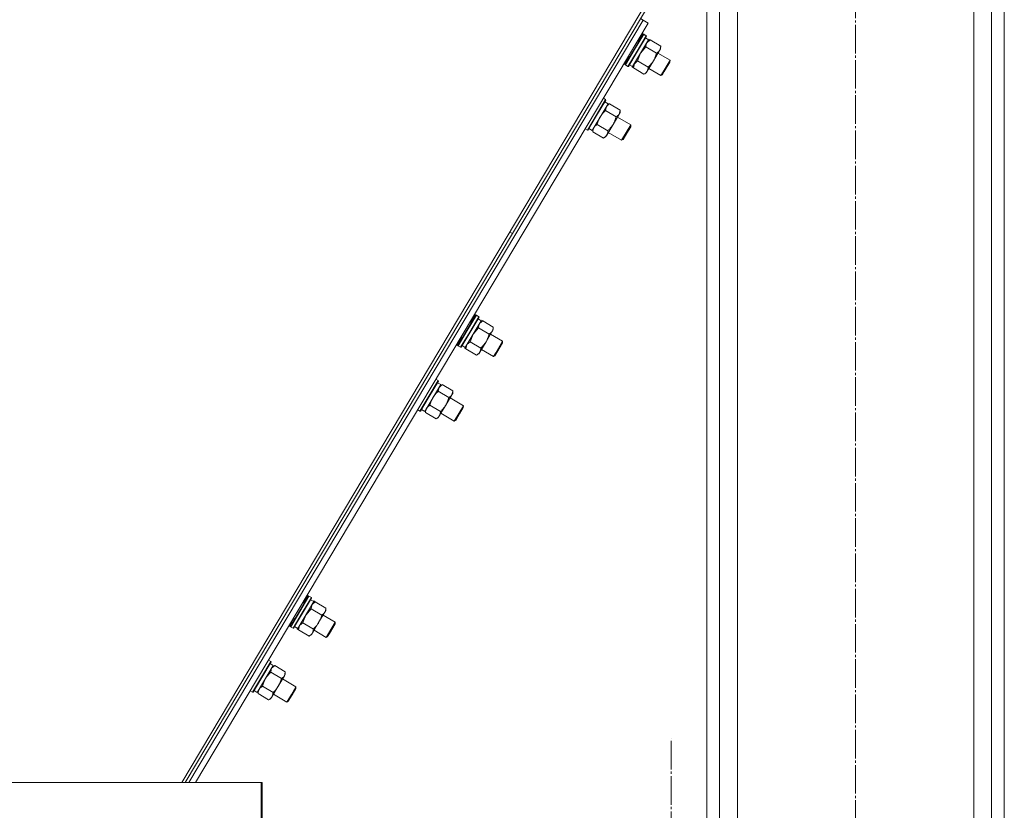
# Model space of a CAD drawing. Units: millimetres. Extents: x 0 to 24398, y -6 to 16800.
# Drawn here: x 12936 to 13599, y 9963 to 10495 of the extents above; entities that cross this region are included whole.
import ezdxf

# ---------------------------------------------------------------- set-up
doc = ezdxf.new("R2010")
doc.units = ezdxf.units.MM
doc.linetypes.add('K5LT_AXLED', pattern=[23.716667, 19.216667, -1.5, 1.5, -1.5])
doc.linetypes.add('K5LT_THIN', pattern=[0])
for name, color, linetype, true_color in [('OSI', 2, 'Continuous', 0xffff00), ('R', 1, 'Continuous', 0xff0000), ('WELDING', 7, 'Continuous', 0xffffff)]:
    doc.layers.add(name, color=color, linetype=linetype, true_color=true_color)

msp = doc.modelspace()

# ---------------------------------------------------------------- linework, layer by layer
at = {"layer": 'OSI', "color": 30, "linetype": 'K5LT_AXLED', "lineweight": 13, "true_color": 0xff8000}
for p, q in [((13498.6, 8147.7), (13498.6, 10714.7)), ((13374.6, 9919.02), (13374.6, 10011.02))]:
    msp.add_line(p, q, dxfattribs=at)
at = {"layer": 'R', "color": 7, "linetype": 'K5LT_THIN', "lineweight": 13}
for p, q in [((13398.6, 10666.16), (13398.6, 7941.16)), ((13407.1, 10666.16), (13407.1, 7941.16)), ((13419.1, 10663.96), (13419.1, 7941.16)), ((13590.1, 10666.16), (13590.1, 7941.16)), ((13598.6, 10666.16), (13598.6, 7941.16)), ((13578.1, 10651.46), (13578.1, 7941.16)), ((13398.6, 10574.33), (13045.3, 9981.29)), ((13398.6, 10570.34), (13267.74, 10350.69)), ((13355.65, 10494.33), (13050, 9981.29)), ((13355.65, 10494.33), (13050, 9981.29)), ((13359.08, 10492.28), (13054.65, 9981.29)), ((13353.93, 10495.35), (13355.65, 10494.33)), ((13355.65, 10494.33), (13359.08, 10492.28)), ((13355.76, 10484.75), (13349.71, 10474.59)), ((13356.11, 10484.74), (13349.96, 10474.44)), ((13357.74, 10483.77), (13351.6, 10473.46)), ((13355.25, 10485.26), (13352.18, 10480.1)), ((13355.25, 10485.26), (13354.9, 10485.26)), ((13355.25, 10485.26), (13356.88, 10484.28)), ((13356.11, 10484.74), (13355.76, 10484.75)), ((13356.11, 10484.74), (13357.74, 10483.77)), ((13357.74, 10483.77), (13357.91, 10483.47)), ((13359.38, 10481.05), (13348.63, 10463.01)), ((13357.91, 10483.47), (13351.85, 10473.31)), ((13351.92, 10480.26), (13352.78, 10479.74)), ((13357.23, 10482.33), (13359.38, 10481.05)), ((13360.34, 10481.02), (13358.86, 10480.19)), ((13359.49, 10481.53), (13359.01, 10481.27)), ((13359.49, 10481.53), (13360.34, 10481.02)), ((13360.34, 10481.02), (13367.48, 10476.77)), ((13349.71, 10474.59), (13343.65, 10464.43)), ((13349.96, 10474.44), (13343.82, 10464.13)), ((13351.6, 10473.46), (13345.45, 10463.15)), ((13351.85, 10473.31), (13345.8, 10463.15)), ((13357.54, 10476.31), (13364.67, 10472.06)), ((13367.45, 10475.07), (13362.59, 10466.91)), ((13365.66, 10472.07), (13373.76, 10467.24)), ((13367.48, 10476.77), (13367.45, 10475.07)), ((13342.96, 10464.64), (13342.79, 10464.94)), ((13346.03, 10469.79), (13342.96, 10464.64)), ((13342.96, 10464.64), (13344.6, 10463.67)), ((13343.82, 10464.13), (13343.65, 10464.43)), ((13343.82, 10464.13), (13345.45, 10463.15)), ((13345.78, 10469.95), (13346.64, 10469.43)), ((13346.48, 10464.29), (13348.63, 10463.01)), ((13349.12, 10462.17), (13349.14, 10463.87)), ((13351.92, 10466.88), (13359.06, 10462.63)), ((13362.59, 10466.91), (13357.73, 10458.75)), ((13373.76, 10467.24), (13369.15, 10459.51)), ((13373.74, 10466.09), (13369.9, 10459.65)), ((13373.76, 10467.24), (13373.74, 10466.09)), ((13345.45, 10463.15), (13345.8, 10463.15)), ((13348.26, 10462.68), (13348.26, 10463.23)), ((13348.26, 10462.68), (13349.12, 10462.17)), ((13349.12, 10462.17), (13356.25, 10457.92)), ((13356.25, 10457.92), (13357.73, 10458.75)), ((13359.52, 10461.76), (13367.62, 10456.93)), ((13369.15, 10459.51), (13367.62, 10456.93)), ((13367.62, 10456.93), (13368.62, 10457.5)), ((13369.9, 10459.65), (13368.62, 10457.5)), ((13332.11, 10438.07), (13321.36, 10420.03)), ((13330.47, 10440.79), (13324.15, 10430.19)), ((13330.64, 10440.49), (13324.41, 10430.04)), ((13328.95, 10441.7), (13330.47, 10440.79)), ((13329.96, 10439.35), (13332.11, 10438.07)), ((13330.47, 10440.79), (13330.64, 10440.49)), ((13332.9, 10437.95), (13331.6, 10437.21)), ((13340.21, 10433.79), (13333.07, 10438.04)), ((13337.54, 10429.31), (13330.41, 10433.56)), ((13339.6, 10431.12), (13335.46, 10424.17)), ((13340.19, 10432.1), (13339.6, 10431.12)), ((13340.21, 10433.59), (13340.19, 10432.1)), ((13324.15, 10430.19), (13318.19, 10420.18)), ((13324.41, 10430.04), (13318.53, 10420.17)), ((13331.93, 10419.89), (13324.79, 10424.14)), ((13335.46, 10424.17), (13331.18, 10416.99)), ((13338.4, 10429.09), (13347.35, 10423.75)), ((13316.67, 10421.08), (13318.19, 10420.18)), ((13318.19, 10420.18), (13318.53, 10420.17)), ((13319.21, 10421.31), (13321.36, 10420.03)), ((13321.85, 10419.39), (13321.87, 10420.89)), ((13328.98, 10414.95), (13321.85, 10419.2)), ((13332.25, 10418.78), (13341.21, 10413.45)), ((13344.28, 10418.6), (13341.21, 10413.45)), ((13344.77, 10418.3), (13342.22, 10414.01)), ((13347.35, 10423.75), (13344.28, 10418.6)), ((13347.33, 10422.6), (13344.77, 10418.3)), ((13347.35, 10423.75), (13347.33, 10422.6)), ((13329.16, 10415.04), (13330.46, 10415.77)), ((13331.18, 10416.99), (13330.46, 10415.77)), ((13341.21, 10413.45), (13342.22, 10414.01)), ((13265.99, 10351.73), (13267.74, 10350.69)), ((13265.99, 10351.73), (13267.74, 10350.69)), ((13267.74, 10350.69), (13047.67, 9981.29)), ((13246.78, 10292.05), (13236.03, 10274.01)), ((13243.16, 10295.75), (13237.11, 10285.59)), ((13243.51, 10295.74), (13237.36, 10285.43)), ((13245.14, 10294.77), (13239, 10284.46)), ((13245.31, 10294.47), (13239.25, 10284.31)), ((13242.65, 10296.26), (13239.58, 10291.1)), ((13242.65, 10296.26), (13242.3, 10296.26)), ((13242.65, 10296.26), (13244.28, 10295.28)), ((13243.51, 10295.74), (13243.16, 10295.75)), ((13243.51, 10295.74), (13245.14, 10294.77)), ((13244.63, 10293.33), (13246.78, 10292.05)), ((13245.14, 10294.77), (13245.31, 10294.47)), ((13247.75, 10292.02), (13246.26, 10291.19)), ((13246.89, 10292.53), (13246.41, 10292.27)), ((13246.89, 10292.53), (13247.75, 10292.02)), ((13247.75, 10292.02), (13254.88, 10287.77)), ((13237.11, 10285.59), (13231.05, 10275.43)), ((13237.36, 10285.43), (13231.22, 10275.13)), ((13239.32, 10291.25), (13240.18, 10290.74)), ((13244.94, 10287.31), (13252.07, 10283.06)), ((13254.86, 10286.07), (13249.99, 10277.91)), ((13254.88, 10287.77), (13254.86, 10286.07)), ((13233.43, 10280.79), (13230.36, 10275.64)), ((13239, 10284.46), (13232.86, 10274.15)), ((13233.18, 10280.95), (13234.04, 10280.43)), ((13239.25, 10284.31), (13233.2, 10274.15)), ((13253.06, 10283.07), (13261.16, 10278.24)), ((13230.36, 10275.64), (13230.19, 10275.94)), ((13230.36, 10275.64), (13232, 10274.66)), ((13231.22, 10275.13), (13231.05, 10275.43)), ((13231.22, 10275.13), (13232.86, 10274.15)), ((13232.86, 10274.15), (13233.2, 10274.15)), ((13233.88, 10275.29), (13236.03, 10274.01)), ((13235.66, 10273.68), (13235.67, 10274.22)), ((13235.66, 10273.68), (13236.52, 10273.17)), ((13236.52, 10273.17), (13236.54, 10274.87)), ((13236.52, 10273.17), (13243.65, 10268.92)), ((13239.32, 10277.88), (13246.46, 10273.63)), ((13249.99, 10277.91), (13245.13, 10269.75)), ((13246.92, 10272.76), (13255.02, 10267.93)), ((13261.16, 10278.24), (13256.55, 10270.51)), ((13261.14, 10277.09), (13257.31, 10270.64)), ((13261.16, 10278.24), (13261.14, 10277.09)), ((13243.65, 10268.92), (13245.13, 10269.75)), ((13256.55, 10270.51), (13255.02, 10267.93)), ((13255.02, 10267.93), (13256.03, 10268.5)), ((13257.31, 10270.64), (13256.03, 10268.5)), ((13216.35, 10252.7), (13217.87, 10251.79)), ((13219.51, 10249.07), (13208.76, 10231.03)), ((13217.87, 10251.79), (13211.55, 10241.19)), ((13218.04, 10251.49), (13211.81, 10241.04)), ((13217.36, 10250.35), (13219.51, 10249.07)), ((13217.87, 10251.79), (13218.04, 10251.49)), ((13220.3, 10248.94), (13219, 10248.21)), ((13227.61, 10244.79), (13220.48, 10249.04)), ((13211.55, 10241.19), (13205.59, 10231.18)), ((13211.81, 10241.04), (13205.93, 10231.17)), ((13224.94, 10240.31), (13217.81, 10244.56)), ((13227, 10242.11), (13222.86, 10235.17)), ((13225.8, 10240.09), (13234.75, 10234.75)), ((13227.59, 10243.09), (13227, 10242.11)), ((13227.61, 10244.59), (13227.59, 10243.09)), ((13204.07, 10232.08), (13205.59, 10231.18)), ((13206.61, 10232.31), (13208.76, 10231.03)), ((13219.33, 10230.89), (13212.2, 10235.14)), ((13222.86, 10235.17), (13218.59, 10227.98)), ((13234.75, 10234.75), (13231.68, 10229.6)), ((13234.73, 10233.6), (13232.18, 10229.3)), ((13234.75, 10234.75), (13234.73, 10233.6)), ((13205.59, 10231.18), (13205.93, 10231.17)), ((13209.25, 10230.39), (13209.27, 10231.89)), ((13216.38, 10225.95), (13209.25, 10230.2)), ((13216.56, 10226.04), (13217.86, 10226.77)), ((13218.59, 10227.98), (13217.86, 10226.77)), ((13219.65, 10229.78), (13228.61, 10224.44)), ((13231.68, 10229.6), (13228.61, 10224.44)), ((13232.18, 10229.3), (13229.62, 10225.01)), ((13228.61, 10224.44), (13229.62, 10225.01)), ((13130.56, 10106.75), (13124.51, 10096.59)), ((13130.91, 10106.74), (13124.77, 10096.43)), ((13130.05, 10107.25), (13126.98, 10102.1)), ((13130.05, 10107.25), (13129.7, 10107.26)), ((13130.05, 10107.25), (13131.68, 10106.28)), ((13130.91, 10106.74), (13130.56, 10106.75)), ((13130.91, 10106.74), (13132.54, 10105.77)), ((13134.18, 10103.05), (13123.43, 10085.01)), ((13132.54, 10105.77), (13126.4, 10095.46)), ((13132.71, 10105.47), (13126.66, 10095.31)), ((13126.72, 10102.25), (13127.58, 10101.74)), ((13132.03, 10104.33), (13134.18, 10103.05)), ((13132.54, 10105.77), (13132.71, 10105.47)), ((13135.15, 10103.02), (13133.67, 10102.19)), ((13134.29, 10103.53), (13133.81, 10103.26)), ((13134.29, 10103.53), (13135.15, 10103.02)), ((13135.15, 10103.02), (13142.28, 10098.77)), ((13124.51, 10096.59), (13118.46, 10086.43)), ((13124.77, 10096.43), (13118.62, 10086.12)), ((13126.4, 10095.46), (13120.26, 10085.15)), ((13126.66, 10095.31), (13120.6, 10085.15)), ((13132.34, 10098.31), (13139.47, 10094.06)), ((13142.26, 10097.07), (13137.39, 10088.91)), ((13140.47, 10094.06), (13148.56, 10089.24)), ((13142.28, 10098.77), (13142.26, 10097.07)), ((13117.77, 10086.64), (13117.6, 10086.94)), ((13120.84, 10091.79), (13117.77, 10086.64)), ((13117.77, 10086.64), (13119.4, 10085.66)), ((13118.62, 10086.12), (13118.46, 10086.43)), ((13120.58, 10091.94), (13121.44, 10091.43)), ((13126.73, 10088.88), (13133.86, 10084.63)), ((13137.39, 10088.91), (13132.53, 10080.75)), ((13148.56, 10089.24), (13143.95, 10081.51)), ((13148.54, 10088.09), (13144.71, 10081.64)), ((13148.56, 10089.24), (13148.54, 10088.09)), ((13118.62, 10086.12), (13120.26, 10085.15)), ((13120.26, 10085.15), (13120.6, 10085.15)), ((13121.28, 10086.29), (13123.43, 10085.01)), ((13123.06, 10084.68), (13123.07, 10085.22)), ((13123.06, 10084.68), (13123.92, 10084.17)), ((13123.92, 10084.17), (13123.94, 10085.87)), ((13123.92, 10084.17), (13131.05, 10079.92)), ((13131.05, 10079.92), (13132.53, 10080.75)), ((13134.32, 10083.75), (13142.42, 10078.93)), ((13143.95, 10081.51), (13142.42, 10078.93)), ((13144.71, 10081.64), (13143.43, 10079.5)), ((13142.42, 10078.93), (13143.43, 10079.5)), ((13106.91, 10060.07), (13096.16, 10042.03)), ((13105.27, 10062.79), (13098.96, 10052.19)), ((13105.44, 10062.49), (13099.22, 10052.04)), ((13103.75, 10063.7), (13105.27, 10062.79)), ((13104.76, 10061.35), (13106.91, 10060.07)), ((13105.27, 10062.79), (13105.44, 10062.49)), ((13107.7, 10059.94), (13106.4, 10059.21)), ((13115.01, 10055.79), (13107.88, 10060.04)), ((13112.34, 10051.31), (13105.21, 10055.56)), ((13114.99, 10054.09), (13114.4, 10053.11)), ((13115.01, 10055.59), (13114.99, 10054.09)), ((13098.96, 10052.19), (13092.99, 10042.17)), ((13099.22, 10052.04), (13093.33, 10042.17)), ((13114.4, 10053.11), (13110.26, 10046.16)), ((13113.2, 10051.09), (13122.15, 10045.75)), ((13091.47, 10043.08), (13092.99, 10042.17)), ((13092.99, 10042.17), (13093.33, 10042.17)), ((13094.01, 10043.31), (13096.16, 10042.03)), ((13096.65, 10041.39), (13096.67, 10042.89)), ((13103.79, 10036.95), (13096.65, 10041.2)), ((13106.73, 10041.89), (13099.6, 10046.14)), ((13110.26, 10046.16), (13105.99, 10038.98)), ((13107.06, 10040.78), (13116.01, 10035.44)), ((13119.08, 10040.6), (13116.01, 10035.44)), ((13119.58, 10040.3), (13117.02, 10036.01)), ((13122.15, 10045.75), (13119.08, 10040.6)), ((13122.14, 10044.6), (13119.58, 10040.3)), ((13122.15, 10045.75), (13122.14, 10044.6)), ((13103.96, 10037.04), (13105.26, 10037.77)), ((13105.99, 10038.98), (13105.26, 10037.77)), ((13116.01, 10035.44), (13117.02, 10036.01)), ((11796.37, 9981.29), (13098.83, 9981.29)), ((13098.83, 9981.29), (13099.39, 9981.29)), ((13098.83, 9981.29), (13098.83, 9931.29)), ((13098.83, 9981.29), (13098.83, 9931.29)), ((13099.39, 9981.29), (13099.39, 9931.29))]:
    msp.add_line(p, q, dxfattribs=at)
at = {"layer": 'WELDING', "color": 7, "linetype": 'K5LT_THIN', "lineweight": 13}
for p, q in [((13360.34, 10481.02), (13358.21, 10479.1)), ((13359.49, 10481.53), (13359.03, 10481.26)), ((13354, 10472.03), (13351.94, 10466.96)), ((13357.54, 10476.31), (13354, 10472.03)), ((13349.79, 10464.96), (13349.12, 10462.2)), ((13351.92, 10466.88), (13349.79, 10464.96)), ((13351.94, 10466.96), (13351.92, 10466.88)), ((13348.28, 10463.22), (13348.26, 10462.68)), ((13349.12, 10462.2), (13349.12, 10462.17)), ((13332.9, 10437.95), (13330.99, 10436.2)), ((13330.99, 10436.2), (13330.41, 10433.56)), ((13339.6, 10431.12), (13340.21, 10433.59)), ((13247.75, 10292.02), (13245.61, 10290.1)), ((13246.89, 10292.53), (13246.43, 10292.26)), ((13244.94, 10287.31), (13241.4, 10283.03)), ((13241.4, 10283.03), (13239.34, 10277.95)), ((13235.68, 10274.22), (13235.66, 10273.68)), ((13237.19, 10275.96), (13236.52, 10273.2)), ((13236.52, 10273.2), (13236.52, 10273.17)), ((13239.32, 10277.88), (13237.19, 10275.96)), ((13239.34, 10277.95), (13239.32, 10277.88)), ((13218.4, 10247.2), (13217.81, 10244.56)), ((13220.3, 10248.94), (13218.4, 10247.2)), ((13227, 10242.11), (13227.61, 10244.59)), ((13133.01, 10101.1), (13132.34, 10098.33)), ((13135.15, 10103.02), (13133.01, 10101.1)), ((13134.29, 10103.53), (13133.83, 10103.26)), ((13128.8, 10094.03), (13126.74, 10088.95)), ((13132.34, 10098.31), (13128.8, 10094.03)), ((13132.34, 10098.33), (13132.34, 10098.31)), ((13124.59, 10086.96), (13123.92, 10084.19)), ((13126.73, 10088.88), (13124.59, 10086.96)), ((13126.74, 10088.95), (13126.73, 10088.88)), ((13123.08, 10085.22), (13123.06, 10084.68)), ((13123.92, 10084.19), (13123.92, 10084.17)), ((13107.71, 10059.94), (13105.8, 10058.2)), ((13105.8, 10058.2), (13105.21, 10055.56)), ((13114.4, 10053.11), (13115.01, 10055.59))]:
    msp.add_line(p, q, dxfattribs=at)
for centre, radius, start, end in [((13337.15, 10430.35), 8.7, 117.92273, 119.20453), ((13331.52, 10433.71), 8.68, 359.21853, 0.50916), ((13330.55, 10419.28), 8.7, 179.22609, 180.50789), ((13324.92, 10422.62), 8.68, 297.92145, 299.21209), ((13224.55, 10241.35), 8.7, 117.92273, 119.20453), ((13218.93, 10244.71), 8.68, 359.21853, 0.50916), ((13217.95, 10230.27), 8.7, 179.22609, 180.50789), ((13212.32, 10233.62), 8.68, 297.92145, 299.21209), ((13111.95, 10052.35), 8.7, 117.92273, 119.20453), ((13106.33, 10055.71), 8.68, 359.21853, 0.50916), ((13105.35, 10041.27), 8.7, 179.22609, 180.50789), ((13099.72, 10044.62), 8.68, 297.92145, 299.21209)]:
    msp.add_arc(centre, radius, start, end, dxfattribs=at)
for points, knots in [([(13358.21, 10479.1), (13358.15, 10478.99), (13358.03, 10478.77), (13357.88, 10478.43), (13357.77, 10478.07), (13357.65, 10477.6), (13357.57, 10477.02), (13357.54, 10476.54), (13357.54, 10476.31)], [0, 0, 0, 0, 1.192024, 2.404251, 3.60809, 4.765234, 6.955738, 9, 9, 9, 9]), ([(13362.59, 10466.91), (13362.76, 10467.19), (13363.02, 10467.66), (13363.36, 10468.35), (13363.59, 10468.87), (13363.91, 10469.62), (13364.27, 10470.64), (13364.55, 10471.58), (13364.67, 10472.06)], [0, 0, 0, 0, 1.548206, 2.616755, 3.724998, 4.291764, 6.613357, 9, 9, 9, 9]), ([(13364.67, 10472.06), (13365, 10472.24), (13365.44, 10472.52), (13365.91, 10472.91), (13366.17, 10473.16), (13366.38, 10473.38), (13366.57, 10473.62), (13366.74, 10473.88), (13366.9, 10474.14), (13367.03, 10474.41), (13367.16, 10474.73), (13367.29, 10475.14), (13367.43, 10475.82), (13367.47, 10476.38), (13367.48, 10476.77)], [0, 0, 0, 0, 2.72415, 3.912285, 4.716446, 5.530362, 6.353984, 7.180289, 7.997717, 8.810544, 9.605533, 10.761675, 12.184093, 15, 15, 15, 15]), ([(13359.06, 10462.63), (13359.43, 10462.99), (13360.06, 10463.61), (13360.82, 10464.45), (13361.39, 10465.14), (13361.9, 10465.83), (13362.31, 10466.44), (13362.54, 10466.82), (13362.59, 10466.91)], [0, 0, 0, 0, 2.494996, 4.309231, 5.453284, 6.859164, 8.472011, 9, 9, 9, 9]), ([(13356.25, 10457.92), (13356.57, 10458.1), (13357.02, 10458.39), (13357.49, 10458.78), (13357.75, 10459.02), (13357.96, 10459.25), (13358.15, 10459.49), (13358.32, 10459.74), (13358.48, 10460), (13358.61, 10460.27), (13358.74, 10460.59), (13358.87, 10461), (13359.01, 10461.68), (13359.05, 10462.25), (13359.06, 10462.63)], [0, 0, 0, 0, 2.72415, 3.912285, 4.716446, 5.530362, 6.353984, 7.180289, 7.997717, 8.810544, 9.605533, 10.761675, 12.184093, 15, 15, 15, 15]), ([(13330.41, 10433.56), (13330.03, 10433.21), (13329.4, 10432.58), (13328.65, 10431.75), (13328.08, 10431.05), (13327.56, 10430.36), (13327.16, 10429.75), (13326.93, 10429.38), (13326.87, 10429.28)], [0, 0, 0, 0, 2.494996, 4.309231, 5.453284, 6.859164, 8.472011, 9, 9, 9, 9]), ([(13337.54, 10429.31), (13337.82, 10429.46), (13338.23, 10429.7), (13338.71, 10430.08), (13339.02, 10430.36), (13339.28, 10430.65), (13339.46, 10430.89), (13339.56, 10431.05), (13339.6, 10431.12)], [0, 0, 0, 0, 2.905563, 4.375924, 5.898957, 7.070455, 8.236228, 9, 9, 9, 9]), ([(13324.79, 10424.14), (13324.46, 10423.94), (13324.01, 10423.64), (13323.52, 10423.23), (13323.25, 10422.97), (13323.04, 10422.73), (13322.84, 10422.48), (13322.66, 10422.21), (13322.49, 10421.94), (13322.35, 10421.65), (13322.22, 10421.32), (13322.08, 10420.9), (13321.92, 10420.19), (13321.86, 10419.6), (13321.85, 10419.2)], [0, 0, 0, 0, 2.72415, 3.912285, 4.716446, 5.530362, 6.353984, 7.180289, 7.997717, 8.810544, 9.605533, 10.761675, 12.184093, 15, 15, 15, 15]), ([(13326.87, 10429.28), (13326.71, 10429.01), (13326.44, 10428.54), (13326.1, 10427.85), (13325.87, 10427.33), (13325.56, 10426.57), (13325.19, 10425.55), (13324.92, 10424.62), (13324.79, 10424.14)], [0, 0, 0, 0, 1.548206, 2.616755, 3.724998, 4.291764, 6.613357, 9, 9, 9, 9]), ([(13331.93, 10419.89), (13332.36, 10420.3), (13333, 10420.94), (13333.81, 10421.85), (13334.35, 10422.52), (13334.82, 10423.16), (13335.17, 10423.69), (13335.38, 10424.03), (13335.46, 10424.17)], [0, 0, 0, 0, 2.905563, 4.375924, 5.898957, 7.070455, 8.236228, 9, 9, 9, 9]), ([(13335.46, 10424.17), (13335.59, 10424.38), (13335.83, 10424.81), (13336.17, 10425.48), (13336.48, 10426.15), (13336.83, 10427.01), (13337.19, 10428.06), (13337.43, 10428.9), (13337.54, 10429.31)], [0, 0, 0, 0, 1.192024, 2.404251, 3.60809, 4.765234, 6.955738, 9, 9, 9, 9]), ([(13331.18, 10416.99), (13331.25, 10417.1), (13331.37, 10417.33), (13331.53, 10417.69), (13331.66, 10418.06), (13331.79, 10418.55), (13331.88, 10419.15), (13331.92, 10419.65), (13331.93, 10419.89)], [0, 0, 0, 0, 1.192024, 2.404251, 3.60809, 4.765234, 6.955738, 9, 9, 9, 9]), ([(13328.98, 10414.95), (13329.28, 10415.12), (13329.71, 10415.4), (13330.22, 10415.83), (13330.56, 10416.15), (13330.83, 10416.47), (13331.03, 10416.74), (13331.14, 10416.91), (13331.18, 10416.99)], [0, 0, 0, 0, 2.905563, 4.375924, 5.898957, 7.070455, 8.236228, 9, 9, 9, 9]), ([(13245.61, 10290.1), (13245.55, 10289.99), (13245.43, 10289.77), (13245.29, 10289.43), (13245.17, 10289.07), (13245.05, 10288.6), (13244.97, 10288.02), (13244.94, 10287.54), (13244.94, 10287.31)], [0, 0, 0, 0, 1.192024, 2.404251, 3.60809, 4.765234, 6.955738, 9, 9, 9, 9]), ([(13252.07, 10283.06), (13252.4, 10283.24), (13252.84, 10283.52), (13253.31, 10283.91), (13253.57, 10284.16), (13253.78, 10284.38), (13253.97, 10284.62), (13254.14, 10284.87), (13254.3, 10285.14), (13254.43, 10285.41), (13254.56, 10285.73), (13254.69, 10286.13), (13254.83, 10286.81), (13254.87, 10287.38), (13254.88, 10287.77)], [0, 0, 0, 0, 2.72415, 3.912285, 4.716446, 5.530362, 6.353984, 7.180289, 7.997717, 8.810544, 9.605533, 10.761675, 12.184093, 15, 15, 15, 15]), ([(13249.99, 10277.91), (13250.16, 10278.19), (13250.42, 10278.66), (13250.76, 10279.35), (13250.99, 10279.86), (13251.31, 10280.62), (13251.68, 10281.64), (13251.95, 10282.58), (13252.07, 10283.06)], [0, 0, 0, 0, 1.548206, 2.616755, 3.724998, 4.291764, 6.613357, 9, 9, 9, 9]), ([(13243.65, 10268.92), (13243.98, 10269.1), (13244.42, 10269.39), (13244.89, 10269.78), (13245.15, 10270.02), (13245.36, 10270.25), (13245.55, 10270.49), (13245.72, 10270.74), (13245.88, 10271), (13246.01, 10271.27), (13246.14, 10271.59), (13246.27, 10272), (13246.41, 10272.68), (13246.45, 10273.25), (13246.46, 10273.63)], [0, 0, 0, 0, 2.72415, 3.912285, 4.716446, 5.530362, 6.353984, 7.180289, 7.997717, 8.810544, 9.605533, 10.761675, 12.184093, 15, 15, 15, 15]), ([(13246.46, 10273.63), (13246.83, 10273.98), (13247.47, 10274.61), (13248.22, 10275.45), (13248.79, 10276.14), (13249.3, 10276.83), (13249.71, 10277.44), (13249.94, 10277.82), (13249.99, 10277.91)], [0, 0, 0, 0, 2.494996, 4.309231, 5.453284, 6.859164, 8.472011, 9, 9, 9, 9]), ([(13214.27, 10240.28), (13214.11, 10240.01), (13213.84, 10239.53), (13213.5, 10238.85), (13213.27, 10238.33), (13212.96, 10237.57), (13212.59, 10236.55), (13212.32, 10235.62), (13212.2, 10235.14)], [0, 0, 0, 0, 1.548206, 2.616755, 3.724998, 4.291764, 6.613357, 9, 9, 9, 9]), ([(13217.81, 10244.56), (13217.43, 10244.21), (13216.8, 10243.58), (13216.05, 10242.75), (13215.48, 10242.05), (13214.96, 10241.36), (13214.56, 10240.75), (13214.33, 10240.38), (13214.27, 10240.28)], [0, 0, 0, 0, 2.494996, 4.309231, 5.453284, 6.859164, 8.472011, 9, 9, 9, 9]), ([(13222.86, 10235.17), (13222.99, 10235.38), (13223.24, 10235.81), (13223.57, 10236.48), (13223.88, 10237.15), (13224.23, 10238.01), (13224.59, 10239.06), (13224.83, 10239.9), (13224.94, 10240.31)], [0, 0, 0, 0, 1.192024, 2.404251, 3.60809, 4.765234, 6.955738, 9, 9, 9, 9]), ([(13224.94, 10240.31), (13225.22, 10240.46), (13225.63, 10240.7), (13226.11, 10241.07), (13226.43, 10241.36), (13226.68, 10241.65), (13226.86, 10241.89), (13226.97, 10242.05), (13227, 10242.11)], [0, 0, 0, 0, 2.905563, 4.375924, 5.898957, 7.070455, 8.236228, 9, 9, 9, 9]), ([(13212.2, 10235.14), (13211.86, 10234.94), (13211.41, 10234.64), (13210.92, 10234.23), (13210.65, 10233.97), (13210.44, 10233.73), (13210.24, 10233.48), (13210.06, 10233.21), (13209.9, 10232.94), (13209.76, 10232.65), (13209.62, 10232.32), (13209.48, 10231.9), (13209.32, 10231.19), (13209.26, 10230.6), (13209.25, 10230.2)], [0, 0, 0, 0, 2.72415, 3.912285, 4.716446, 5.530362, 6.353984, 7.180289, 7.997717, 8.810544, 9.605533, 10.761675, 12.184093, 15, 15, 15, 15]), ([(13219.33, 10230.89), (13219.76, 10231.3), (13220.4, 10231.93), (13221.21, 10232.85), (13221.75, 10233.52), (13222.22, 10234.16), (13222.58, 10234.69), (13222.78, 10235.03), (13222.86, 10235.17)], [0, 0, 0, 0, 2.905563, 4.375924, 5.898957, 7.070455, 8.236228, 9, 9, 9, 9]), ([(13216.38, 10225.95), (13216.68, 10226.12), (13217.11, 10226.4), (13217.62, 10226.82), (13217.96, 10227.15), (13218.23, 10227.47), (13218.43, 10227.74), (13218.54, 10227.91), (13218.59, 10227.98)], [0, 0, 0, 0, 2.905563, 4.375924, 5.898957, 7.070455, 8.236228, 9, 9, 9, 9]), ([(13218.59, 10227.98), (13218.65, 10228.1), (13218.78, 10228.33), (13218.93, 10228.69), (13219.06, 10229.06), (13219.19, 10229.55), (13219.29, 10230.15), (13219.32, 10230.65), (13219.33, 10230.89)], [0, 0, 0, 0, 1.192024, 2.404251, 3.60809, 4.765234, 6.955738, 9, 9, 9, 9]), ([(13137.39, 10088.91), (13137.56, 10089.19), (13137.82, 10089.66), (13138.16, 10090.35), (13138.39, 10090.86), (13138.71, 10091.62), (13139.08, 10092.64), (13139.35, 10093.58), (13139.47, 10094.06)], [0, 0, 0, 0, 1.548206, 2.616755, 3.724998, 4.291764, 6.613357, 9, 9, 9, 9]), ([(13139.47, 10094.06), (13139.8, 10094.24), (13140.24, 10094.52), (13140.71, 10094.91), (13140.97, 10095.16), (13141.18, 10095.38), (13141.37, 10095.62), (13141.55, 10095.87), (13141.7, 10096.14), (13141.83, 10096.41), (13141.96, 10096.73), (13142.09, 10097.13), (13142.23, 10097.81), (13142.27, 10098.38), (13142.28, 10098.77)], [0, 0, 0, 0, 2.72415, 3.912285, 4.716446, 5.530362, 6.353984, 7.180289, 7.997717, 8.810544, 9.605533, 10.761675, 12.184093, 15, 15, 15, 15]), ([(13133.86, 10084.63), (13134.23, 10084.98), (13134.87, 10085.61), (13135.62, 10086.44), (13136.19, 10087.14), (13136.7, 10087.83), (13137.11, 10088.44), (13137.34, 10088.82), (13137.39, 10088.91)], [0, 0, 0, 0, 2.494996, 4.309231, 5.453284, 6.859164, 8.472011, 9, 9, 9, 9]), ([(13131.05, 10079.92), (13131.38, 10080.1), (13131.82, 10080.39), (13132.29, 10080.77), (13132.55, 10081.02), (13132.76, 10081.25), (13132.95, 10081.49), (13133.12, 10081.74), (13133.28, 10082), (13133.41, 10082.27), (13133.54, 10082.59), (13133.67, 10083), (13133.81, 10083.68), (13133.85, 10084.25), (13133.86, 10084.63)], [0, 0, 0, 0, 2.72415, 3.912285, 4.716446, 5.530362, 6.353984, 7.180289, 7.997717, 8.810544, 9.605533, 10.761675, 12.184093, 15, 15, 15, 15]), ([(13105.21, 10055.56), (13104.83, 10055.21), (13104.2, 10054.58), (13103.45, 10053.75), (13102.88, 10053.05), (13102.36, 10052.36), (13101.96, 10051.75), (13101.73, 10051.38), (13101.67, 10051.28)], [0, 0, 0, 0, 2.494996, 4.309231, 5.453284, 6.859164, 8.472011, 9, 9, 9, 9]), ([(13101.67, 10051.28), (13101.51, 10051.01), (13101.25, 10050.53), (13100.91, 10049.84), (13100.67, 10049.33), (13100.36, 10048.57), (13099.99, 10047.55), (13099.72, 10046.62), (13099.6, 10046.14)], [0, 0, 0, 0, 1.548206, 2.616755, 3.724998, 4.291764, 6.613357, 9, 9, 9, 9]), ([(13110.26, 10046.16), (13110.39, 10046.38), (13110.64, 10046.81), (13110.97, 10047.47), (13111.28, 10048.14), (13111.63, 10049.01), (13111.99, 10050.06), (13112.23, 10050.9), (13112.34, 10051.31)], [0, 0, 0, 0, 1.192024, 2.404251, 3.60809, 4.765234, 6.955738, 9, 9, 9, 9]), ([(13112.34, 10051.31), (13112.62, 10051.46), (13113.03, 10051.7), (13113.52, 10052.07), (13113.83, 10052.36), (13114.08, 10052.65), (13114.27, 10052.89), (13114.37, 10053.05), (13114.4, 10053.11)], [0, 0, 0, 0, 2.905563, 4.375924, 5.898957, 7.070455, 8.236228, 9, 9, 9, 9]), ([(13099.6, 10046.14), (13099.26, 10045.94), (13098.81, 10045.64), (13098.32, 10045.23), (13098.05, 10044.97), (13097.84, 10044.73), (13097.64, 10044.47), (13097.46, 10044.21), (13097.3, 10043.93), (13097.16, 10043.65), (13097.02, 10043.32), (13096.88, 10042.89), (13096.72, 10042.19), (13096.67, 10041.6), (13096.65, 10041.2)], [0, 0, 0, 0, 2.72415, 3.912285, 4.716446, 5.530362, 6.353984, 7.180289, 7.997717, 8.810544, 9.605533, 10.761675, 12.184093, 15, 15, 15, 15]), ([(13105.99, 10038.98), (13106.05, 10039.09), (13106.18, 10039.32), (13106.33, 10039.69), (13106.46, 10040.06), (13106.59, 10040.55), (13106.69, 10041.15), (13106.72, 10041.64), (13106.73, 10041.89)], [0, 0, 0, 0, 1.192024, 2.404251, 3.60809, 4.765234, 6.955738, 9, 9, 9, 9]), ([(13106.73, 10041.89), (13107.16, 10042.3), (13107.81, 10042.93), (13108.61, 10043.85), (13109.15, 10044.52), (13109.62, 10045.16), (13109.98, 10045.69), (13110.18, 10046.03), (13110.26, 10046.16)], [0, 0, 0, 0, 2.905563, 4.375924, 5.898957, 7.070455, 8.236228, 9, 9, 9, 9]), ([(13103.79, 10036.95), (13104.08, 10037.12), (13104.51, 10037.4), (13105.03, 10037.82), (13105.36, 10038.15), (13105.63, 10038.47), (13105.83, 10038.74), (13105.94, 10038.91), (13105.99, 10038.98)], [0, 0, 0, 0, 2.905563, 4.375924, 5.898957, 7.070455, 8.236228, 9, 9, 9, 9])]:
    msp.add_open_spline(points, degree=3, knots=knots, dxfattribs=at)

doc.saveas('drawing.dxf')
